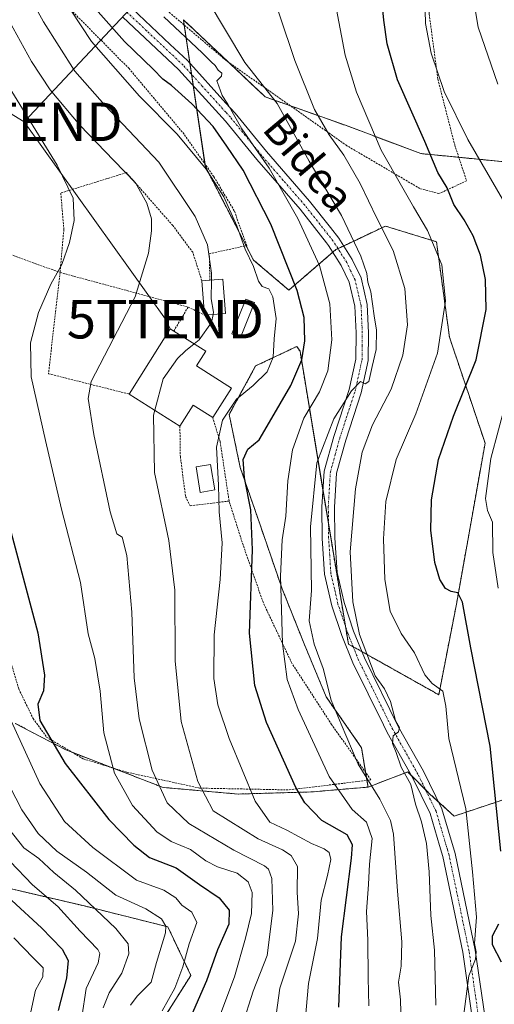
# Model space of a CAD drawing. Units: metres. Extents: x 593135 to 596561, y 4777651 to 4780012.
# Drawn here: x 594088 to 594211, y 4779197 to 4779452 of the extents above; entities that cross this region are included whole.
import ezdxf
from ezdxf.enums import TextEntityAlignment as Align

# ---------------------------------------------------------------- set-up
doc = ezdxf.new("R2010")
doc.units = ezdxf.units.M
doc.header["$MEASUREMENT"] = 0
doc.linetypes.add('TRAZO_Y_PUNTO', pattern=[1, 0.5, -0.25, 0, -0.25])
doc.linetypes.add('TRAZOS', pattern=[0.75, 0.5, -0.25])
doc.layers.get('0').update_dxf_attribs({"lineweight": 5})
for name, color, linetype, lineweight in [('Alambrada', 19, 'TRAZOS', 0), ('Arbolado forestal', 92, 'TRAZOS', 0), ('Arbolado forestal CxS', 92, 'Continuous', 0), ('Curva de nivel maestra', 36, 'Continuous', 30), ('Curva de nivel normal', 36, 'Continuous', 0), ('Edificación', 1, 'Continuous', 13), ('Edificación Cxs', 1, 'Continuous', 13), ('Edificación ligera', 1, 'Continuous', 0), ('Edificación ligera Cxs', 1, 'Continuous', 0), ('Piscina', 142, 'Continuous', 0), ('Piscina CxS', 142, 'Continuous', 0), ('Pista pavimentada', 135, 'Continuous', 13), ('Pista pavimentada Cxs', 135, 'Continuous', 0), ('Pista pavimentada eje', 135, 'TRAZO_Y_PUNTO', 0), ('Prado', 92, 'Continuous', 0), ('Prado CxS', 92, 'Continuous', 0), ('Tendido', 6, 'Continuous', 0), ('Texto cartográfico', 19, 'Continuous', 0), ('Torre de tendido puntual', 7, 'Continuous', 0)]:
    doc.layers.add(name, color=color, linetype=linetype, lineweight=lineweight)
doc.styles.add('Arial', font='txt', dxfattribs={"height": 0.2})

# ---------------------------------------------------------------- blocks, each defined once
blk = doc.blocks.new('*U176')
at = {"layer": 'Curva de nivel normal', "color": 36, "linetype": 'Continuous', "lineweight": 0}
blk.add_polyline3d([(594125.26, 4779453.07, 455), (594135.21, 4779443.69, 455), (594137.58, 4779441.38, 455), (594138.64, 4779440.44, 455), (594139.41, 4779439.22, 455), (594140.38, 4779438.43, 455), (594140.22, 4779437.64, 455), (594139.05, 4779436.43, 455), (594139.56, 4779435.04, 455), (594140.47, 4779432.61, 455), (594141.88, 4779430.36, 455), (594145.54, 4779424.02, 455), (594152.64, 4779413.8, 455), (594160.11, 4779400.66, 455), (594165.69, 4779388.52, 455), (594168.38, 4779378.52, 455), (594168.93, 4779369.18, 455), (594167.88, 4779361.09, 455), (594165.73, 4779355.64, 455), (594161.66, 4779348.83, 455), (594158.7, 4779340.63, 455), (594157.52, 4779332.6, 455), (594156.95, 4779323.38, 455), (594156, 4779317.24, 455), (594155.55, 4779307.82, 455), (594156.14, 4779290.36, 455), (594157.34, 4779280.96, 455), (594160.16, 4779273.18, 455), (594168.23, 4779255.74, 455), (594174.25, 4779247.18, 455), (594177.93, 4779243.88, 455), (594179.4, 4779239.65, 455), (594178.69, 4779233.03, 455), (594178.48, 4779227.69, 455), (594177.94, 4779220.68, 455), (594178.26, 4779213.24, 455), (594178.36, 4779203.48, 455), (594178.52, 4779196.2, 455)], dxfattribs=at)
blk = doc.blocks.new('*U186')
at = {"layer": 'Curva de nivel normal', "color": 36, "linetype": 'Continuous', "lineweight": 0}
blk.add_polyline3d([(594083.29, 4779275.35, 420), (594093.03, 4779253.97, 420), (594099.45, 4779244.1, 420), (594106.87, 4779237.31, 420), (594118.14, 4779228.9, 420), (594125.29, 4779226.22, 420), (594128.4, 4779224.3, 420), (594129.98, 4779222.4, 420), (594132.57, 4779220.54, 420), (594133.88, 4779217.87, 420), (594131.88, 4779212.36, 420), (594130.25, 4779206.36, 420), (594128.12, 4779200.77, 420), (594124.86, 4779194.94, 420)], dxfattribs=at)
blk = doc.blocks.new('*U191')
at = {"layer": 'Curva de nivel normal', "color": 36, "linetype": 'Continuous', "lineweight": 0}
blk.add_polyline3d([(594136.52, 4779457.68, 460), (594146.34, 4779441.2, 460), (594154.73, 4779430.54, 460), (594163.08, 4779415.6, 460), (594171.48, 4779401.43, 460), (594176.5, 4779390.91, 460), (594178.03, 4779386.42, 460), (594178.28, 4779384.15, 460), (594179.07, 4779381.66, 460), (594179.89, 4779375.44, 460), (594180.54, 4779371.68, 460), (594180.48, 4779366.68, 460), (594179.4, 4779362.23, 460), (594178.51, 4779358.38, 460), (594177.59, 4779357.73, 460), (594176.39, 4779358.4, 460), (594174.02, 4779355.91, 460), (594169.42, 4779348.66, 460), (594165.02, 4779337.24, 460), (594163.42, 4779320.58, 460), (594163.64, 4779304.12, 460), (594163.07, 4779296.22, 460), (594164.36, 4779290.18, 460), (594166.64, 4779283.79, 460), (594168.79, 4779275.61, 460), (594171.32, 4779269.33, 460), (594175.73, 4779258.97, 460), (594181.37, 4779249.87, 460), (594184.13, 4779244.32, 460), (594184.98, 4779240.77, 460), (594186, 4779225.98, 460), (594187.09, 4779212.82, 460), (594186.92, 4779206.51, 460), (594186.22, 4779202.36, 460), (594186.77, 4779197.74, 460), (594186.95, 4779191.36, 460)], dxfattribs=at)
blk = doc.blocks.new('*U192')
at = {"layer": 'Curva de nivel normal', "color": 36, "linetype": 'Continuous', "lineweight": 0}
blk.add_polyline3d([(594109.54, 4779195.69, 410), (594111.04, 4779199.63, 410), (594114.41, 4779204.69, 410), (594116.22, 4779209.74, 410), (594115.99, 4779212.36, 410), (594112.77, 4779216.34, 410), (594102.3, 4779226.29, 410), (594096.68, 4779230.82, 410), (594092.82, 4779234.45, 410), (594088.87, 4779237.27, 410), (594085.02, 4779242.22, 410)], dxfattribs=at)
blk = doc.blocks.new('*U201')
at = {"layer": 'Curva de nivel normal', "color": 36, "linetype": 'Continuous', "lineweight": 0}
blk.add_polyline3d([(594079.48, 4779239.74, 405), (594091.18, 4779227.67, 405), (594097.78, 4779222.02, 405), (594103.58, 4779215.65, 405), (594108.1, 4779210.86, 405), (594108.68, 4779209.8, 405), (594108.18, 4779207.36, 405), (594105.12, 4779200.71, 405), (594103.94, 4779193.32, 405)], dxfattribs=at)
blk = doc.blocks.new('*U204')
at = {"layer": 'Curva de nivel normal', "color": 36, "linetype": 'Continuous', "lineweight": 0}
blk.add_polyline3d([(594151.4, 4779465.27, 465), (594159.3, 4779441.7, 465), (594164.42, 4779428.98, 465), (594168.27, 4779422.42, 465), (594172.02, 4779417.17, 465), (594176.27, 4779409.74, 465), (594180.6, 4779400.75, 465), (594184.87, 4779392.39, 465), (594187.88, 4779382.5, 465), (594188.58, 4779373.09, 465), (594187.37, 4779365.18, 465), (594184.32, 4779356.4, 465), (594179.52, 4779347.07, 465), (594176.8, 4779340.02, 465), (594175.08, 4779330.46, 465), (594173.72, 4779314.12, 465), (594174.42, 4779301.14, 465), (594176.15, 4779292.69, 465), (594180.22, 4779281.94, 465), (594182.61, 4779278.52, 465), (594184.17, 4779275.26, 465), (594185.5, 4779270.32, 465), (594186.54, 4779268.5, 465), (594186.25, 4779267.37, 465), (594184.86, 4779266.34, 465), (594184.7, 4779264.37, 465), (594185.62, 4779262, 465), (594186.92, 4779258.22, 465), (594189.49, 4779253.67, 465), (594190.64, 4779248.61, 465), (594192.2, 4779244.03, 465), (594193.49, 4779238.36, 465), (594194.21, 4779231.03, 465), (594194.66, 4779219.69, 465), (594195.6, 4779210.69, 465), (594195.96, 4779196.36, 465)], dxfattribs=at)
blk = doc.blocks.new('*U233')
at = {"layer": 'Curva de nivel normal', "color": 36, "linetype": 'Continuous', "lineweight": 0}
blk.add_polyline3d([(594086.27, 4779213.89, 395), (594091.42, 4779208.58, 395), (594093.92, 4779206.08, 395), (594093.8, 4779203.74, 395), (594091.93, 4779200.26, 395), (594090.72, 4779194.66, 395)], dxfattribs=at)
blk = doc.blocks.new('*U238')
at = {"layer": 'Curva de nivel normal', "color": 36, "linetype": 'Continuous', "lineweight": 0}
blk.add_polyline3d([(594095.93, 4779462.77, 445), (594106.52, 4779446.66, 445), (594118.98, 4779432.46, 445), (594128.74, 4779422.55, 445), (594136.32, 4779413.47, 445), (594140.84, 4779406.32, 445), (594144.26, 4779398.78, 445), (594146.45, 4779392.7, 445), (594148.62, 4779388.25, 445), (594149.88, 4779384.4, 445), (594150.82, 4779383.02, 445), (594152.52, 4779382.43, 445), (594153.6, 4779380.35, 445), (594154.47, 4779374.7, 445), (594153.94, 4779369.44, 445), (594153.69, 4779364.64, 445), (594152.11, 4779360.86, 445), (594148.47, 4779357.3, 445), (594144.18, 4779353.81, 445), (594140.48, 4779348.33, 445), (594138.93, 4779341.28, 445), (594139.46, 4779331.46, 445), (594139.63, 4779324.52, 445), (594140.47, 4779316.48, 445), (594139.96, 4779306.91, 445), (594138.32, 4779292.58, 445), (594138.25, 4779281.25, 445), (594139.31, 4779274.36, 445), (594142.23, 4779265.63, 445), (594149.02, 4779249.34, 445), (594152.81, 4779243.94, 445), (594157.21, 4779241.82, 445), (594163.64, 4779238.36, 445), (594166.92, 4779236.97, 445), (594168.25, 4779236.07, 445), (594168.67, 4779234.25, 445), (594167.77, 4779230.09, 445), (594166.12, 4779223.69, 445), (594165.23, 4779213.69, 445), (594162.84, 4779202.03, 445), (594161.29, 4779184.45, 445)], dxfattribs=at)
blk = doc.blocks.new('*U239')
at = {"layer": 'Curva de nivel normal', "color": 36, "linetype": 'Continuous', "lineweight": 0}
for points in [[(594193.03, 4779461.76, 480), (594193.29, 4779451.34, 480), (594194.76, 4779443.65, 480), (594198.15, 4779433.64, 480), (594204.24, 4779421.2, 480), (594213.86, 4779404.64, 480)], [(594214.26, 4779353.28, 480), (594210.28, 4779338.4, 480), (594208.85, 4779328.01, 480), (594209.39, 4779324.87, 480), (594210.69, 4779321.84, 480), (594210.79, 4779313.95, 480), (594212.18, 4779304.72, 480)]]:
    blk.add_polyline3d(points, dxfattribs=at)
blk = doc.blocks.new('*U244')
at = {"layer": 'Curva de nivel normal', "color": 36, "linetype": 'Continuous', "lineweight": 0}
blk.add_polyline3d([(594122.9165, 4779350.878, 440), (594122.57, 4779349.58, 440), (594122.85, 4779334.74, 440), (594126.54, 4779317.04, 440), (594128.13, 4779304.13, 440), (594128.26, 4779285.78, 440), (594129.8, 4779270.06, 440), (594134.15, 4779254.45, 440), (594138.08, 4779246.86, 440), (594149.79, 4779239.61, 440), (594156.11, 4779236.77, 440), (594158.36, 4779235.22, 440), (594160.03, 4779232.42, 440), (594159.94, 4779225.76, 440), (594160.25, 4779220.09, 440), (594159.46, 4779213.03, 440), (594155.45, 4779200.82, 440), (594153.64, 4779187.57, 440)], dxfattribs=at)
blk = doc.blocks.new('*U258')
at = {"layer": 'Curva de nivel normal', "color": 36, "linetype": 'Continuous', "lineweight": 0}
blk.add_polyline3d([(594167.22, 4779470.59, 470), (594172.36, 4779443.15, 470), (594175.38, 4779433.54, 470), (594181.73, 4779418.45, 470), (594187.01, 4779409.16, 470), (594190.11, 4779403.72, 470), (594193.82, 4779397.58, 470), (594197.48, 4779388.68, 470), (594198.5, 4779379.35, 470), (594196.37, 4779365.76, 470), (594190.76, 4779350, 470), (594185.63, 4779338.14, 470), (594182.93, 4779327.16, 470), (594182.33, 4779317.52, 470), (594182.7, 4779306.97, 470), (594184.12, 4779298.75, 470), (594186.98, 4779292.92, 470), (594190.41, 4779287.9, 470), (594193.13, 4779282.21, 470), (594194.98, 4779279.91, 470), (594197.75, 4779277.96, 470), (594198.54, 4779274.03, 470), (594199.32, 4779265.69, 470), (594203.72, 4779247.36, 470), (594205.48, 4779231.03, 470), (594206.5, 4779219.21, 470), (594206.03, 4779212.44, 470), (594206.43, 4779210.25, 470), (594206.22, 4779208.37, 470), (594204.49, 4779204.03, 470), (594202.93, 4779192.03, 470)], dxfattribs=at)
blk = doc.blocks.new('*U268')
at = {"layer": 'Curva de nivel normal', "color": 36, "linetype": 'Continuous', "lineweight": 0}
blk.add_polyline3d([(594204.6, 4779464.35, 485), (594206.94, 4779450.42, 485), (594212.07, 4779435.55, 485)], dxfattribs=at)
blk = doc.blocks.new('*U270')
at = {"layer": 'Curva de nivel normal', "color": 36, "linetype": 'Continuous', "lineweight": 0}
blk.add_polyline3d([(594138.25, 4779189.46, 430), (594143.62, 4779203.77, 430), (594146.46, 4779213.76, 430), (594148.04, 4779220.23, 430), (594148.22, 4779225.66, 430), (594147.23, 4779228.44, 430), (594144.34, 4779230.67, 430), (594139.26, 4779232.28, 430), (594136.2, 4779233.87, 430), (594132.21, 4779236.84, 430), (594127.19, 4779238.89, 430), (594123.48, 4779241.4, 430), (594117.12, 4779248.27, 430), (594112.5, 4779256.66, 430), (594109.7, 4779267.11, 430), (594108.77, 4779277.94, 430), (594107.32, 4779286.39, 430), (594105.59, 4779292.84, 430), (594103.62, 4779306.15, 430), (594098.67, 4779325.24, 430), (594094.52, 4779343, 430), (594090.79, 4779359.6, 430), (594090.63, 4779368.44, 430), (594092.72, 4779376.32, 430), (594095.91, 4779383.68, 430), (594098.82, 4779388.73, 430), (594100.76, 4779394.49, 430), (594101.95, 4779400.19, 430), (594101.72, 4779405.96, 430), (594097.56, 4779414.58, 430), (594084.44, 4779435.95, 430)], dxfattribs=at)
blk = doc.blocks.new('*U274')
at = {"layer": 'Curva de nivel normal', "color": 36, "linetype": 'Continuous', "lineweight": 0}
blk.add_polyline3d([(594083.81, 4779256.04, 415), (594088.38, 4779247.14, 415), (594092.6, 4779241.01, 415), (594097.52, 4779236.41, 415), (594105.16, 4779230.97, 415), (594112.85, 4779224.98, 415), (594120.61, 4779221.42, 415), (594124.65, 4779218.8, 415), (594125.8, 4779216.87, 415), (594125.73, 4779215.21, 415), (594123.41, 4779207.5, 415), (594122.01, 4779202.39, 415), (594118.37, 4779198.69, 415), (594116.62, 4779196.36, 415)], dxfattribs=at)
blk = doc.blocks.new('*U275')
at = {"layer": 'Curva de nivel normal', "color": 36, "linetype": 'Continuous', "lineweight": 0}
blk.add_polyline3d([(594085.22, 4779451.89, 435), (594090.88, 4779441.5, 435), (594095.79, 4779434.13, 435), (594103.49, 4779424.96, 435), (594112.25, 4779415.72, 435), (594117.94, 4779409.98, 435), (594120.88, 4779404.66, 435), (594122.05, 4779400.62, 435), (594122.1, 4779397.45, 435), (594121.3, 4779391.66, 435), (594117.85, 4779380.35, 435), (594106.36, 4779358.35, 435), (594105.66, 4779353.92, 435), (594107.07, 4779344.63, 435), (594111.33, 4779324.54, 435), (594113.03, 4779318.84, 435), (594114.42, 4779317.9, 435), (594115.66, 4779313.14, 435), (594117, 4779298.48, 435), (594117.6, 4779281.42, 435), (594118.91, 4779270.73, 435), (594122.24, 4779257.45, 435), (594126.13, 4779248.97, 435), (594131.75, 4779243.6, 435), (594143.46, 4779236.63, 435), (594151.41, 4779232.6, 435), (594152.51, 4779231.72, 435), (594153.32, 4779229.27, 435), (594153.64, 4779221, 435), (594152.11, 4779209.3, 435), (594148.52, 4779200.03, 435), (594145.63, 4779191.06, 435)], dxfattribs=at)
blk = doc.blocks.new('*U284')
at = {"layer": 'Curva de nivel maestra', "color": 36, "linetype": 'Continuous', "lineweight": 30}
for points in [[(594212.98, 4779207.52, 475), (594210.66, 4779212.03, 475), (594210.65, 4779214.4, 475), (594212.34, 4779217.55, 475)], [(594212.83, 4779236.37, 475), (594210.04, 4779263.64, 475), (594205.05, 4779289.19, 475), (594202.88, 4779301.03, 475), (594201.69, 4779303.51, 475), (594199.96, 4779303.78, 475), (594198.48, 4779304.63, 475), (594196.95, 4779306.9, 475), (594195.68, 4779311.39, 475), (594194.68, 4779319.71, 475), (594194.84, 4779327.66, 475), (594196.67, 4779338.1, 475), (594200.53, 4779349.35, 475), (594206.42, 4779364.02, 475), (594208.99, 4779377.1, 475), (594208.86, 4779384.86, 475), (594207.58, 4779391.21, 475), (594205.63, 4779396.21, 475), (594203.33, 4779400.32, 475), (594200.67, 4779404.32, 475), (594198.87, 4779408.68, 475), (594196.49, 4779412.66, 475), (594193.09, 4779420.65, 475), (594186.01, 4779436.68, 475), (594183.29, 4779446.08, 475), (594182.43, 4779452.19, 475), (594179.95, 4779477.48, 475)]]:
    blk.add_polyline3d(points, dxfattribs=at)
blk = doc.blocks.new('*U290')
at = {"layer": 'Curva de nivel maestra', "color": 36, "linetype": 'Continuous', "lineweight": 30}
blk.add_polyline3d([(594085.26, 4779320.35, 425), (594092.58, 4779293.06, 425), (594094.26, 4779282.08, 425), (594094, 4779278.03, 425), (594092.52, 4779274.6, 425), (594093.09, 4779270.3, 425), (594099.66, 4779259.17, 425), (594110.98, 4779244.57, 425), (594117.46, 4779237.97, 425), (594121.58, 4779234.73, 425), (594128.45, 4779232.09, 425), (594134.55, 4779227.7, 425), (594139.68, 4779224.27, 425), (594142.23, 4779221.05, 425), (594142.17, 4779217.47, 425), (594139.19, 4779210.77, 425), (594136.36, 4779202.71, 425), (594130.56, 4779189.47, 425)], dxfattribs=at)
blk = doc.blocks.new('*U296')
at = {"layer": 'Curva de nivel maestra', "color": 36, "linetype": 'Continuous', "lineweight": 30}
blk.add_polyline3d([(594085.75, 4779223.57, 400), (594093.47, 4779216.46, 400), (594098.85, 4779210.97, 400), (594100.45, 4779208.03, 400), (594100, 4779203.37, 400), (594097.86, 4779195.03, 400)], dxfattribs=at)
blk = doc.blocks.new('*U297')
at = {"layer": 'Curva de nivel maestra', "color": 36, "linetype": 'Continuous', "lineweight": 30}
blk.add_polyline3d([(594170.78, 4779195.9, 450), (594171.43, 4779214.15, 450), (594174.02, 4779234.55, 450), (594174.31, 4779238.02, 450), (594172.89, 4779240.64, 450), (594166.36, 4779244.31, 450), (594161.93, 4779248.96, 450), (594159.56, 4779252.96, 450), (594151.98, 4779269.8, 450), (594148.9, 4779279.39, 450), (594147.54, 4779293.02, 450), (594148.31, 4779314.68, 450), (594147.88, 4779325.02, 450), (594146.23, 4779333.35, 450), (594145.91, 4779338.1, 450), (594147.08, 4779340.8, 450), (594150.05, 4779343.21, 450), (594152.7, 4779347.8, 450), (594158.31, 4779357.35, 450), (594161.14, 4779364.02, 450), (594161.93, 4779368.9, 450), (594161.76, 4779374.98, 450), (594159.92, 4779381.97, 450), (594153.12, 4779399.22, 450), (594145.9, 4779413.28, 450), (594141.69, 4779419.5, 450), (594138.1, 4779424.62, 450), (594132.55, 4779430.47, 450), (594127.27, 4779435.19, 450), (594124.99, 4779436.86, 450), (594122.48, 4779439.44, 450), (594115.03, 4779446.63, 450), (594108.2, 4779454.34, 450)], dxfattribs=at)
blk = doc.blocks.new('5TTEND')
blk.add_text('5TTEND', height=10).set_placement((0, 0), align=Align.MIDDLE_CENTER)

msp = doc.modelspace()

# ---------------------------------------------------------------- linework, layer by layer
at = {"layer": 'Alambrada', "color": 19, "linetype": 'TRAZOS', "lineweight": 0}
for points in [[(594196.03, 4779531.33, 494.73), (594201.34, 4779518.16, 488.99), (594203.03, 4779509.07, 487.19), (594204.26, 4779497.23, 492.56), (594202.27, 4779485.99, 484.49), (594195.19, 4779466.93, 482.15), (594194.23, 4779461.09, 481.59), (594194.23, 4779453.77, 481.32), (594196.48, 4779436.84, 479.83), (594200.85, 4779419.8, 479.16), (594203.94, 4779410.47, 487.98), (594196.76, 4779407.15, 484.6), (594191.8, 4779408.47, 490.53), (594172.85, 4779419.6, 477.81), (594141.37, 4779441.8, 458.92), (594125.67, 4779455.08, 457.21), (594108.12, 4779472.55, 462.47), (594094.69, 4779488.18, 452.29), (594090.14, 4779495.67, 455.05), (594084.21, 4779513.3, 449.68)], [(594137.25, 4779384.65, 442.9), (594137.09, 4779391.55, 440.09), (594146.82, 4779393.65, 459.18), (594143.57, 4779402.72, 460.67), (594138.25, 4779411.56, 453.52), (594130.53, 4779422.6, 449.99), (594116.26, 4779439.61, 457.72), (594096.17, 4779459.88, 444.75), (594077.24, 4779484.93, 450.67)], [(594135.17, 4779384.49, 441.06), (594132.8, 4779391.91, 438.11), (594127.6, 4779398.88, 436.62), (594115.54, 4779412.6, 435.23), (594098.51, 4779407.3, 429.4), (594099.3, 4779397.83, 429.51), (594098.32, 4779386.67, 430.35)], [(594032.66, 4779408.04, 416.05), (594044.33, 4779404.27, 415.36), (594064.27, 4779398.93, 422.25), (594098.32, 4779386.67, 430.35)], [(594032.66, 4779408.04, 416.05), (594033.31, 4779406.32, 423.14), (594035.74, 4779382.15, 430.77), (594039.36, 4779379.73, 431.08), (594052.66, 4779372.49, 440.39), (594063.54, 4779366.45, 434.25), (594064.96, 4779363.39, 430.45), (594067.6, 4779356.8, 424.83), (594074.71, 4779332.05, 423), (594082.76, 4779294.85, 428.6), (594087.58, 4779278.56, 425.05), (594091.32, 4779270.8, 425.55), (594094.87, 4779265.95, 428.63), (594104.34, 4779260.36, 436.78), (594115.71, 4779256.88, 445.14), (594134.6, 4779252.76, 445.61), (594157.85, 4779252.3, 455.13), (594179.05, 4779254.89, 469.23), (594168.87, 4779269.28, 472.98), (594158.51, 4779285.25, 467.44), (594151.07, 4779301.02, 464.12), (594145.87, 4779315.91, 469.49), (594142.24, 4779327.31, 448.08)], [(594098.32, 4779386.67, 430.35), (594095.32, 4779360.38, 432.2), (594116.24, 4779355.1, 446.61)], [(594098.32, 4779386.67, 430.35), (594131.6, 4779377.67, 440.07)], [(594131.6, 4779377.67, 440.07), (594127.85, 4779371.47, 447.11)], [(594131.6, 4779377.67, 440.07), (594135.87, 4779375.61, 441.84)], [(594137.97, 4779349, 444.8), (594139.91, 4779342.72, 452.96), (594142.24, 4779327.31, 448.08)], [(594129.46, 4779346.74, 444.18), (594129.57, 4779338.86, 444.37), (594130.92, 4779328.47, 444.26), (594132.09, 4779326.08, 444.41), (594142.24, 4779327.31, 448.08)]]:
    msp.add_polyline3d(points, dxfattribs=at)
at = {"layer": 'Arbolado forestal', "color": 92, "linetype": 'TRAZOS', "lineweight": 0}
for points in [[(594232.01, 4779413.63, 488.45), (594201.91, 4779416.58, 477.94), (594192.05, 4779417.55, 473.46), (594172.47, 4779424.89, 467.24), (594158.19, 4779429.94, 462.01), (594151.63, 4779432.26, 458.42), (594141.9, 4779441.42, 457.19), (594130.37, 4779452.3, 456.98), (594130.37, 4779452.28, 456.97), (594130.38, 4779452.22, 456.95), (594130.57, 4779450.93, 456.58), (594132.06, 4779441.01, 453.66), (594132.49, 4779438.11, 453.21), (594132.93, 4779435.2, 451.99), (594135.97, 4779414.81, 445.15), (594136.07, 4779414.18, 444.93), (594146.66, 4779393.62, 445.58), (594148.57, 4779389.91, 445.03), (594157.76, 4779382.1, 447.52), (594169.19, 4779391.93, 457.2), (594170.01, 4779392.63, 457.64), (594170.52, 4779392.88, 457.87), (594171.76, 4779393.46, 458.44), (594172.01, 4779393.58, 458.59), (594182.83, 4779398.72, 465.19), (594196.1, 4779394.67, 469.82), (594199.49, 4779369.9, 470.5), (594208.74, 4779342.34, 479.11), (594201.29, 4779300.5, 474.13), (594196.71, 4779277.01, 469.67), (594176.75, 4779288.2, 464.22), (594174.48, 4779289.47, 463.86), (594173.23, 4779290.17, 463.72), (594172.47, 4779294.74, 463.8), (594168.05, 4779321.49, 462.21), (594166.63, 4779330.13, 461.43), (594160.66, 4779366.21, 448.81), (594159.81, 4779367.45, 448.21), (594149.14, 4779362.4, 442.77), (594142.26, 4779349.79, 445.88), (594145.13, 4779336.04, 449.2), (594150.29, 4779321.14, 451.33), (594156.02, 4779304.52, 455.01), (594161.75, 4779290.19, 457.63), (594167.48, 4779276.43, 459.32), (594176.65, 4779263.25, 461.15), (594177.71, 4779256.78, 460.18), (594178.04, 4779254.77, 459.84), (594178.33, 4779253.03, 459.47)], [(594178.33, 4779253.03, 459.47), (594164.04, 4779251.79, 451.75), (594144.56, 4779251.22, 443.58), (594125.07, 4779252.94, 435.68), (594111.65, 4779258.12, 429.96), (594101.46, 4779262.06, 426.12), (594099.86, 4779262.68, 425.81), (594086.67, 4779269.56, 420.92)], [(594178.33, 4779253.03, 459.47), (594188.68, 4779256.95, 464.82), (594189.65, 4779255.98, 464.9), (594193.26, 4779252.38, 465.88), (594194.41, 4779251.22, 466.04), (594196.62, 4779249.22, 466.4), (594200.72, 4779245.49, 467.27), (594214.47, 4779250.07, 476.27), (594222.3, 4779255.45, 480.51), (594222.33, 4779255.45, 480.53), (594224.05, 4779255.82, 481.64), (594225.72, 4779256.17, 482.73), (594237.97, 4779258.74, 488.73), (594238.89, 4779258.94, 489.26), (594242.69, 4779258.23, 491.45), (594262.88, 4779217.35, 503.86), (594267.47, 4779203.55, 507.11), (594287.47, 4779164.9, 513.32)], [(594117.31, 4779180.46, 416.17), (594132.3, 4779204.13, 421.69), (594126.3, 4779216.75, 415.51), (594104.68, 4779222.15, 408.61), (594080.76, 4779227.73, 399.18), (594074.32, 4779225.5, 395.07)], [(594117.31, 4779180.46, 416.17), (594132.3, 4779204.13, 421.69), (594126.3, 4779216.75, 415.51), (594104.68, 4779222.15, 408.61), (594080.76, 4779227.73, 399.18), (594074.32, 4779225.5, 395.07)]]:
    msp.add_polyline3d(points, dxfattribs=at)
at = {"layer": 'Arbolado forestal CxS', "color": 92, "linetype": 'Continuous', "lineweight": 0}
for points in [[(594214.47, 4779250.07, 476.27), (594200.72, 4779245.49, 467.27), (594194.41, 4779251.22, 466.04), (594188.68, 4779256.95, 464.82), (594178.33, 4779253.03, 459.47), (594176.65, 4779263.25, 461.15), (594167.48, 4779276.43, 459.32), (594161.75, 4779290.19, 457.63), (594156.02, 4779304.52, 455.01), (594150.29, 4779321.13, 451.33), (594145.13, 4779336.04, 449.2), (594142.26, 4779349.79, 445.88), (594149.14, 4779362.4, 442.77), (594159.81, 4779367.45, 448.21), (594160.66, 4779366.21, 448.81), (594173.23, 4779290.17, 463.72), (594196.71, 4779277.01, 469.67), (594201.29, 4779300.5, 474.13), (594208.74, 4779342.34, 479.11), (594199.49, 4779369.9, 470.5), (594196.1, 4779394.67, 469.82), (594182.83, 4779398.72, 465.19), (594171.76, 4779393.46, 458.44), (594170.01, 4779392.63, 457.64), (594157.76, 4779382.1, 447.52), (594148.57, 4779389.9, 445.03), (594136.07, 4779414.18, 444.93), (594130.38, 4779452.22, 456.95), (594130.37, 4779452.28, 456.97), (594130.37, 4779452.3, 456.98), (594151.63, 4779432.26, 458.42), (594172.47, 4779424.89, 467.24), (594192.05, 4779417.55, 473.46), (594232.01, 4779413.63, 488.45)], [(594086.67, 4779269.56, 420.92), (594099.86, 4779262.68, 425.81), (594125.07, 4779252.94, 435.68), (594144.56, 4779251.22, 443.58), (594164.04, 4779251.79, 451.75), (594178.33, 4779253.03, 459.47), (594178.33, 4779253.03, 459.47), (594188.68, 4779256.95, 464.82), (594194.41, 4779251.22, 466.04), (594200.72, 4779245.49, 467.27), (594214.47, 4779250.07, 476.27), (594222.31, 4779255.45, 480.51), (594237.97, 4779258.74, 488.73), (594238.89, 4779258.94, 489.26), (594242.69, 4779258.23, 491.45), (594262.88, 4779217.35, 503.86), (594267.48, 4779203.55, 507.11), (594287.47, 4779164.9, 513.32)], [(593984.52, 4779180.01, 363.82), (593953.58, 4779199.78, 352.42), (593932.08, 4779199.78, 349.84), (593918.33, 4779206.66, 341.02), (593900.28, 4779212.68, 335.38), (593912.31, 4779222.99, 326.77), (593919.09, 4779232.19, 317.78), (593932.01, 4779224.21, 325.47), (593942.25, 4779228.45, 319.73), (593956.22, 4779227.56, 327.45), (593988.89, 4779206.03, 343.83), (594005.26, 4779197.49, 351.53), (594024.07, 4779198.92, 357.34), (594036.84, 4779198.92, 361.51), (594054.15, 4779198.92, 370.32), (594065.33, 4779204.94, 378.62), (594075.64, 4779211.82, 388.5), (594074.32, 4779225.5, 395.07), (594074.32, 4779225.5, 395.07), (594080.76, 4779227.73, 399.18), (594104.68, 4779222.15, 408.61), (594126.3, 4779216.75, 415.51), (594132.3, 4779204.13, 421.69), (594117.31, 4779180.46, 416.17)], [(594117.31, 4779180.46, 416.17), (594132.3, 4779204.13, 421.69), (594126.3, 4779216.75, 415.51), (594104.68, 4779222.15, 408.61), (594080.76, 4779227.73, 399.18)]]:
    msp.add_polyline3d(points, dxfattribs=at)
at = {"layer": 'Curva de nivel normal', "color": 36, "linetype": 'Continuous', "lineweight": 0}
for points in [[(594082.27, 4779473.12, 440), (594094.01, 4779451.74, 440), (594102.17, 4779438.98, 440), (594109.95, 4779430.09, 440), (594123.97, 4779415.3, 440), (594133.39, 4779401.24, 440), (594136.66, 4779393.87, 440), (594137.7, 4779386.48, 440), (594137.67, 4779384.68, 440)], [(594137.67, 4779384.68, 440), (594137.59, 4779379.82, 440), (594138.18, 4779376.37, 440), (594138.07, 4779375.79, 440)], [(594138.07, 4779375.79, 440), (594137.68, 4779373.69, 440), (594134.5, 4779369.14, 440), (594133.18, 4779368.11, 440)], [(594133.18, 4779368.11, 440), (594130.89, 4779366.32, 440), (594128.8, 4779364.33, 440), (594125.09, 4779359.02, 440), (594122.92, 4779350.88, 440)]]:
    msp.add_polyline3d(points, dxfattribs=at)
at = {"layer": 'Edificación', "color": 1, "linetype": 'Continuous', "lineweight": 13}
for points in [[(594135.17, 4779384.49, 441.06), (594137.25, 4779384.65, 442.9)], [(594135.87, 4779375.61, 441.84), (594135.17, 4779384.49, 441.06)], [(594137.25, 4779384.65, 442.9), (594140.57, 4779384.91, 442.49), (594141.26, 4779376.05, 442.66)], [(594141.26, 4779376.05, 442.66), (594135.87, 4779375.61, 441.84)], [(594116.24, 4779355.1, 446.61), (594126.94, 4779372.05, 446.52), (594127.85, 4779371.47, 447.11)], [(594127.85, 4779371.47, 447.11), (594136.17, 4779366.22, 446.42), (594133.75, 4779362.39, 446.74), (594142.82, 4779356.66, 445.24)], [(594142.82, 4779356.66, 445.24), (594137.97, 4779349, 444.8)], [(594129.46, 4779346.74, 444.18), (594116.24, 4779355.1, 446.61)], [(594137.97, 4779349, 444.8), (594132.91, 4779352.21, 445.06), (594129.46, 4779346.74, 444.18)]]:
    msp.add_polyline3d(points, dxfattribs=at)
at = {"layer": 'Edificación Cxs', "color": 1, "linetype": 'Continuous', "lineweight": 13}
for points in [[(594141.26, 4779376.05, 442.66), (594135.87, 4779375.61, 441.84), (594135.17, 4779384.49, 441.06), (594137.25, 4779384.65, 442.9), (594140.57, 4779384.91, 442.49), (594141.26, 4779376.05, 442.66)], [(594142.82, 4779356.66, 445.24), (594137.97, 4779349, 444.8), (594132.91, 4779352.21, 445.06), (594129.46, 4779346.74, 444.18), (594116.24, 4779355.1, 446.61), (594126.94, 4779372.05, 446.52), (594127.85, 4779371.47, 447.11), (594136.17, 4779366.22, 446.42), (594133.75, 4779362.39, 446.74), (594142.82, 4779356.66, 445.24)]]:
    msp.add_polyline3d(points, close=True, dxfattribs=at)
at = {"layer": 'Edificación ligera', "color": 1, "linetype": 'Continuous', "lineweight": 0}
msp.add_polyline3d([(594148.8, 4779378.88, 445.81), (594145.17, 4779369.82, 443.33), (594142.93, 4779370.71, 442.82), (594146.56, 4779379.78, 446.83), (594148.8, 4779378.88, 445.81)], dxfattribs=at)
at = {"layer": 'Edificación ligera Cxs', "color": 1, "linetype": 'Continuous', "lineweight": 0}
msp.add_polyline3d([(594148.8, 4779378.88, 445.81), (594145.17, 4779369.82, 443.33), (594142.93, 4779370.71, 442.82), (594146.56, 4779379.78, 446.83), (594148.8, 4779378.88, 445.81)], close=True, dxfattribs=at)
at = {"layer": 'Piscina', "color": 142, "linetype": 'Continuous', "lineweight": 0}
msp.add_polyline3d([(594138.52, 4779330.19, 444.91), (594134.72, 4779329.57, 444.39), (594133.64, 4779336.2, 444.4), (594137.43, 4779336.82, 444.92), (594138.52, 4779330.19, 444.91)], dxfattribs=at)
at = {"layer": 'Piscina CxS', "color": 142, "linetype": 'Continuous', "lineweight": 0}
msp.add_polyline3d([(594138.52, 4779330.19, 444.91), (594134.72, 4779329.57, 444.39), (594133.64, 4779336.2, 444.4), (594137.43, 4779336.82, 444.92), (594138.52, 4779330.19, 444.91)], close=True, dxfattribs=at)
at = {"layer": 'Pista pavimentada', "color": 135, "linetype": 'Continuous', "lineweight": 13}
for points in [[(594117.03, 4779455.24, 452.6), (594126.96, 4779445.9, 453.4), (594131.44, 4779441.69, 453.62), (594141.43, 4779430.68, 454.64), (594143.8, 4779428.07, 454.81), (594151.94, 4779418.12, 455.54), (594163.17, 4779405.16, 457.05), (594168.55, 4779398.37, 458), (594170.74, 4779395.61, 458.07), (594174.23, 4779390.05, 458.97), (594176.51, 4779385.28, 458.78), (594178.14, 4779378.37, 459.85), (594178.48, 4779371.04, 460.12), (594178.4, 4779363.82, 460.42), (594176.56, 4779355.38, 460.12), (594172.53, 4779343.16, 461.57), (594170.16, 4779334.52, 461.32), (594169.64, 4779325.76, 461.82), (594169.73, 4779317.75, 462.81), (594170.3, 4779308.78, 462.71), (594172.1, 4779300.99, 463.76), (594174.59, 4779293.55, 464.15), (594177.38, 4779286.63, 464.62), (594186.19, 4779268.76, 464.81), (594192.73, 4779257.17, 466.03), (594197.52, 4779247.37, 466.68), (594200.96, 4779235.77, 467.25), (594206.19, 4779210.72, 469.95), (594208.65, 4779193.62, 471.71)], [(594205.41, 4779193.2, 470.73), (594202.97, 4779210.16, 468.93), (594197.79, 4779234.97, 466.87), (594196.93, 4779237.89, 466.97), (594194.47, 4779246.18, 465.88), (594189.84, 4779255.65, 464.92), (594183.3, 4779267.24, 464.18), (594182.34, 4779269.19, 464.17), (594174.39, 4779285.3, 463.84), (594171.53, 4779292.42, 463.49), (594168.96, 4779300.1, 462.23), (594167.06, 4779308.3, 462.12), (594166.46, 4779317.63, 462.24), (594166.37, 4779325.84, 461.65), (594166.92, 4779335.06, 461.15), (594169.41, 4779344.1, 460.13), (594173.41, 4779356.24, 458.97), (594175.14, 4779364.19, 458.7), (594175.22, 4779370.98, 458.56), (594174.9, 4779377.91, 458.27), (594173.41, 4779384.19, 457.87), (594171.37, 4779388.47, 458.1), (594168.07, 4779393.72, 456.99), (594167.56, 4779394.37, 456.96), (594160.66, 4779403.08, 455.41), (594149.44, 4779416.02, 452.97), (594141.32, 4779425.94, 452.6), (594129.12, 4779439.4, 452.05), (594114.67, 4779452.97, 451.67)]]:
    msp.add_polyline3d(points, dxfattribs=at)
at = {"layer": 'Pista pavimentada Cxs', "color": 135, "linetype": 'Continuous', "lineweight": 0}
for points in [[(594117.03, 4779455.24, 452.6), (594126.96, 4779445.9, 453.4), (594131.44, 4779441.69, 453.62), (594141.43, 4779430.68, 454.64), (594143.8, 4779428.07, 454.81), (594151.94, 4779418.12, 455.54), (594163.17, 4779405.16, 457.05), (594168.55, 4779398.37, 458), (594170.74, 4779395.61, 458.07), (594174.23, 4779390.05, 458.97), (594176.51, 4779385.28, 458.78), (594178.14, 4779378.37, 459.85), (594178.48, 4779371.04, 460.12), (594178.4, 4779363.82, 460.42), (594176.56, 4779355.38, 460.12), (594172.53, 4779343.16, 461.57), (594170.16, 4779334.52, 461.32), (594169.64, 4779325.76, 461.82), (594169.73, 4779317.75, 462.81), (594170.3, 4779308.78, 462.71), (594172.1, 4779300.99, 463.76), (594174.59, 4779293.55, 464.15), (594177.38, 4779286.63, 464.62), (594186.19, 4779268.76, 464.81), (594192.73, 4779257.17, 466.03), (594197.52, 4779247.37, 466.68), (594200.96, 4779235.77, 467.25), (594206.19, 4779210.72, 469.95), (594208.65, 4779193.62, 471.71)], [(594205.41, 4779193.2, 470.73), (594202.97, 4779210.16, 468.93), (594197.79, 4779234.97, 466.87), (594196.93, 4779237.89, 466.97), (594194.47, 4779246.18, 465.88), (594189.84, 4779255.65, 464.92), (594183.3, 4779267.24, 464.18), (594182.34, 4779269.19, 464.17), (594174.39, 4779285.3, 463.84), (594171.53, 4779292.42, 463.49), (594168.96, 4779300.1, 462.23), (594167.06, 4779308.3, 462.12), (594166.46, 4779317.63, 462.24), (594166.37, 4779325.84, 461.65), (594166.92, 4779335.06, 461.15), (594169.41, 4779344.1, 460.13), (594173.41, 4779356.24, 458.97), (594175.14, 4779364.19, 458.7), (594175.22, 4779370.98, 458.56), (594174.9, 4779377.91, 458.27), (594173.41, 4779384.19, 457.87), (594171.37, 4779388.47, 458.1), (594168.07, 4779393.72, 456.99), (594167.56, 4779394.37, 456.96), (594160.66, 4779403.08, 455.41), (594149.44, 4779416.02, 452.97), (594141.32, 4779425.94, 452.6), (594129.12, 4779439.4, 452.05), (594114.67, 4779452.97, 451.67)]]:
    msp.add_polyline3d(points, dxfattribs=at)
at = {"layer": 'Pista pavimentada eje', "color": 135, "linetype": 'TRAZO_Y_PUNTO', "lineweight": 0}
msp.add_polyline3d([(594207.03, 4779193.41, 471.32), (594204.58, 4779210.44, 469.45), (594199.38, 4779235.37, 467.08), (594198.95, 4779236.83, 467.04), (594196, 4779246.78, 466.35), (594191.29, 4779256.41, 465.46), (594184.75, 4779268, 464.51), (594179.86, 4779277.91, 464.4), (594175.89, 4779285.97, 464.01), (594174.46, 4779289.53, 463.86), (594173.06, 4779292.99, 463.8), (594170.53, 4779300.55, 462.92), (594169.63, 4779304.44, 462.6), (594168.68, 4779308.54, 462.43), (594168.38, 4779313.21, 462.2), (594168.1, 4779317.69, 462.54), (594168.01, 4779325.8, 461.79), (594168.54, 4779334.79, 461.24), (594169.79, 4779339.31, 460.96), (594170.97, 4779343.63, 460.71), (594174.99, 4779355.81, 459.56), (594176.77, 4779364.01, 459.73), (594176.81, 4779367.62, 459.54), (594176.85, 4779371.01, 459.46), (594176.52, 4779378.14, 459.06), (594175.78, 4779381.28, 458.57), (594174.96, 4779384.74, 458.35), (594173.82, 4779387.12, 458.34), (594172.8, 4779389.26, 458.47), (594171.06, 4779392.04, 458.06), (594169.28, 4779394.83, 457.59), (594161.92, 4779404.12, 456.38), (594156.3, 4779410.6, 455.3), (594150.69, 4779417.07, 454.35), (594142.56, 4779427.01, 453.84), (594141.38, 4779428.31, 454.08), (594135.28, 4779435.04, 452.9), (594130.28, 4779440.55, 452.93), (594120.82, 4779449.44, 452.48), (594115.85, 4779454.11, 452.26)], dxfattribs=at)
at = {"layer": 'Prado', "color": 92, "linetype": 'Continuous', "lineweight": 0}
for points in [[(594232.01, 4779413.63, 488.45), (594201.91, 4779416.58, 477.94), (594192.05, 4779417.55, 473.46), (594172.47, 4779424.89, 467.24), (594158.19, 4779429.94, 462.01), (594151.63, 4779432.26, 458.42), (594141.9, 4779441.42, 457.19), (594130.37, 4779452.3, 456.98), (594130.37, 4779452.28, 456.97), (594130.38, 4779452.22, 456.95), (594130.57, 4779450.93, 456.58), (594132.06, 4779441.01, 453.66), (594132.49, 4779438.11, 453.21), (594132.93, 4779435.2, 451.99), (594135.97, 4779414.81, 445.15), (594136.07, 4779414.18, 444.93), (594146.66, 4779393.62, 445.58), (594148.57, 4779389.91, 445.03), (594157.76, 4779382.1, 447.52), (594169.19, 4779391.93, 457.2), (594170.01, 4779392.63, 457.64), (594170.52, 4779392.88, 457.87), (594171.76, 4779393.46, 458.44), (594172.01, 4779393.58, 458.59), (594182.83, 4779398.72, 465.19), (594196.1, 4779394.67, 469.82), (594199.49, 4779369.9, 470.5), (594208.74, 4779342.34, 479.11), (594201.29, 4779300.5, 474.13), (594196.71, 4779277.01, 469.67), (594176.75, 4779288.2, 464.22), (594174.48, 4779289.47, 463.86), (594173.23, 4779290.17, 463.72), (594172.47, 4779294.74, 463.8), (594168.05, 4779321.49, 462.21), (594166.63, 4779330.13, 461.43), (594160.66, 4779366.21, 448.81), (594159.81, 4779367.45, 448.21), (594149.14, 4779362.4, 442.77), (594142.26, 4779349.79, 445.88), (594145.13, 4779336.04, 449.2), (594150.29, 4779321.14, 451.33), (594156.02, 4779304.52, 455.01), (594161.75, 4779290.19, 457.63), (594167.48, 4779276.43, 459.32), (594176.65, 4779263.25, 461.15), (594177.71, 4779256.78, 460.18), (594178.04, 4779254.77, 459.84), (594178.33, 4779253.03, 459.47)], [(594178.33, 4779253.03, 459.47), (594164.04, 4779251.79, 451.75), (594144.56, 4779251.22, 443.58), (594125.07, 4779252.94, 435.68), (594111.65, 4779258.12, 429.96), (594101.46, 4779262.06, 426.12), (594099.86, 4779262.68, 425.81), (594086.67, 4779269.56, 420.92)]]:
    msp.add_polyline3d(points, dxfattribs=at)
at = {"layer": 'Prado CxS', "color": 92, "linetype": 'Continuous', "lineweight": 0}
msp.add_polyline3d([(594232.01, 4779413.63, 488.45), (594192.05, 4779417.55, 473.46), (594172.47, 4779424.89, 467.24), (594151.63, 4779432.26, 458.42), (594130.37, 4779452.3, 456.98), (594130.37, 4779452.28, 456.97), (594130.38, 4779452.22, 456.95), (594136.07, 4779414.18, 444.93), (594148.57, 4779389.9, 445.03), (594157.76, 4779382.1, 447.52), (594170.01, 4779392.63, 457.64), (594171.76, 4779393.46, 458.44), (594182.83, 4779398.72, 465.19), (594196.1, 4779394.67, 469.82), (594199.49, 4779369.9, 470.5), (594208.74, 4779342.34, 479.11), (594201.29, 4779300.5, 474.13), (594196.71, 4779277.01, 469.67), (594173.23, 4779290.17, 463.72), (594160.66, 4779366.21, 448.81), (594159.81, 4779367.45, 448.21), (594149.14, 4779362.4, 442.77), (594142.26, 4779349.79, 445.88), (594145.13, 4779336.04, 449.2), (594150.29, 4779321.13, 451.33), (594156.02, 4779304.52, 455.01), (594161.75, 4779290.19, 457.63), (594167.48, 4779276.43, 459.32), (594176.65, 4779263.25, 461.15), (594178.33, 4779253.03, 459.47), (594164.04, 4779251.79, 451.75), (594144.56, 4779251.22, 443.58), (594125.07, 4779252.94, 435.68), (594099.86, 4779262.68, 425.81), (594086.67, 4779269.56, 420.92)], dxfattribs=at)
at = {"layer": 'Tendido', "color": 6, "linetype": 'Continuous', "lineweight": 0}
for points in [[(594088.98, 4779425.8, 429.22), (594120.56, 4779459.48, 455.94), (594189.12, 4779530.66, 489.42)], [(594015.56, 4779471, 411.17), (594088.98, 4779425.8, 429.22)], [(594088.98, 4779425.8, 429.22), (594125.69, 4779374.54, 437.49), (594126.94, 4779372.05, 438.2)]]:
    msp.add_polyline3d(points, dxfattribs=at)

# ---------------------------------------------------------------- block references
at = {"layer": 'Curva de nivel maestra', "color": 36, "linetype": 'Continuous', "lineweight": 30}
for name in ['*U290', '*U297', '*U296', '*U284']:
    msp.add_blockref(name, (0, 0), dxfattribs=at)
at = {"layer": 'Curva de nivel normal', "color": 36, "linetype": 'Continuous', "lineweight": 0}
for name in ['*U268', '*U275', '*U238', '*U176', '*U191', '*U204', '*U258', '*U239', '*U233', '*U192', '*U186', '*U270', '*U201', '*U274', '*U244']:
    msp.add_blockref(name, (0, 0), dxfattribs=at)
at = {"layer": 'Torre de tendido puntual', "linetype": 'Continuous', "lineweight": 0}
for p in [(594088.98, 4779425.8, 429.11), (594125.69, 4779374.54, 437.34)]:
    msp.add_blockref('5TTEND', p, dxfattribs=at)

# ---------------------------------------------------------------- texts
at = {"layer": 'Texto cartográfico', "color": 19, "linetype": 'Continuous', "lineweight": 0, "style": 'Arial'}
msp.add_text('Bidea', height=8, rotation=-49.8878, dxfattribs=at).set_placement((594162.99, 4779415.25), align=Align.MIDDLE_CENTER)

doc.saveas('drawing.dxf')
